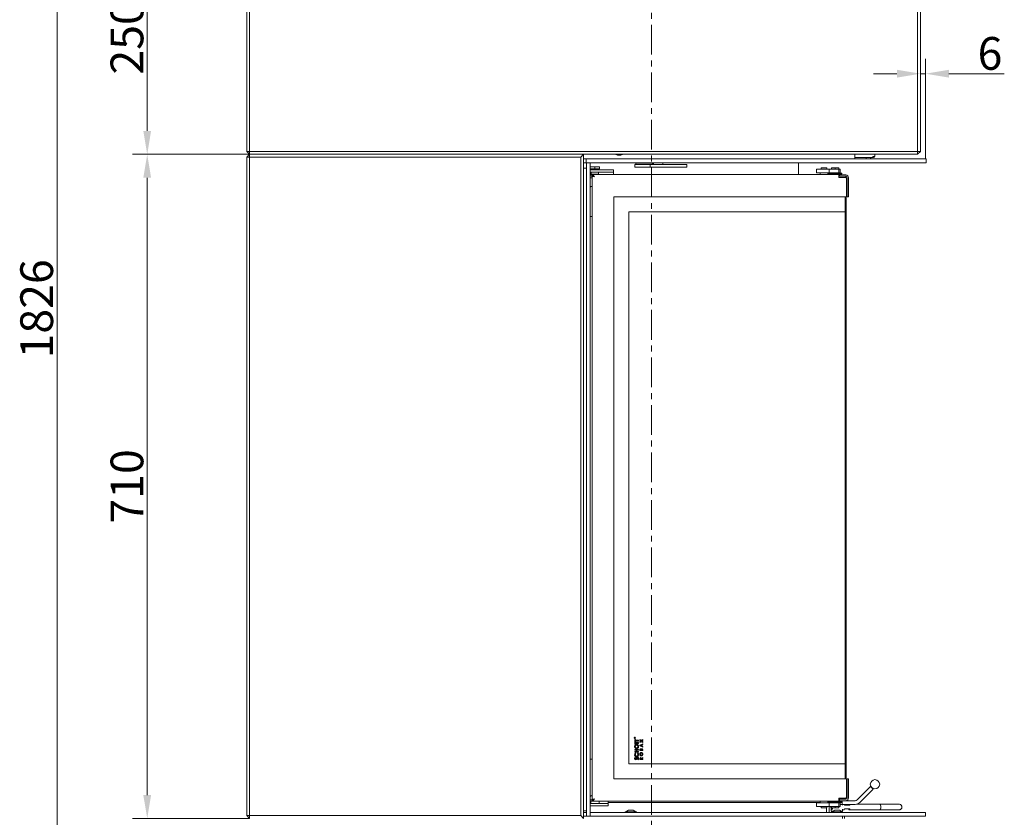
# Model space of a CAD drawing. Extents: x -5497 to -893, y 1509 to 4995.
# Drawn here: x -4239 to -3187, y 3429 to 4282 of the extents above; entities that cross this region are included whole.
import ezdxf

# ---------------------------------------------------------------- set-up
doc = ezdxf.new("R2010")
doc.units = 0
doc.header["$LTSCALE"] = 5
doc.linetypes.add('CENTER', pattern=[10.16, 6.35, -1.27, 1.27, -1.27])
doc.layers.add('Bemaßungen(Brunner)', color=7, linetype='Continuous', lineweight=25)
doc.layers.add('LAYER14', color=30, linetype='Continuous')
doc.layers.add('SLD-0', color=7, linetype='Continuous')
doc.styles.add('Brunner 2014', font='arial.ttf', dxfattribs={"height": 35})
doc.dimstyles.new('Brunner 2014', dxfattribs={"dimscale": 5, "dimtxt": 35, "dimasz": 5, "dimexe": 3.175, "dimexo": 0, "dimgap": 0.762, "dimtad": 1, "dimdec": 0, "dimrnd": 1e-08, "dimtxsty": 'Brunner 2014', "dimcen": 0.09, "dimdle": 10, "dimclrd": 7, "dimclre": 7, "dimclrt": 7, "dimadec": 1, "dimazin": 2, "dimtfac": 0.666667, "dimtdec": 0, "dimtmove": 0, "dimatfit": 3, "dimldrblk": 'Filled-1', "dimfxl": 1, "dimtolj": 1, "dimlwd": 5, "dimlwe": 5, "dimarcsym": 0})

# ---------------------------------------------------------------- blocks, each defined once
blk = doc.blocks.new('*D48')
at = {"layer": 'Defpoints', "color": 0, "lineweight": 5}
for p in [(-4199, 4887.8), (-3993.4, 4887.8), (-3993.4, 3062.3)]:
    blk.add_point(p, dxfattribs=at)
at = {"layer": 'SLD-0', "color": 7, "linetype": 'Continuous', "lineweight": 5}
for p, q in [((-3993.4, 4887.8), (-4214.8, 4887.8)), ((-4199, 3087.3), (-4199, 4862.8)), ((-3993.4, 3062.3), (-4214.8, 3062.3))]:
    blk.add_line(p, q, dxfattribs=at)
at = {"layer": 'SLD-0', "color": 7, "lineweight": 5}
for points in [[(-4203.1, 4862.8), (-4194.8, 4862.8), (-4199, 4887.8)], [(-4203.1, 3087.3), (-4194.8, 3087.3), (-4199, 3062.3)]]:
    blk.add_solid(points, dxfattribs=at)
at = {"layer": 'SLD-0', "color": 7, "insert": (-4238.5, 3972.6), "char_height": 35, "attachment_point": 2, "rotation": 90, "style": 'Brunner 2014'}
blk.add_mtext('\\A1;1826', dxfattribs=at)
blk = doc.blocks.new('Filled-1')
at = {"color": 0}
for p, q in [((0, 0), (-1, 0.167)), ((-1, 0.167), (-1, -0.167)), ((-1, 0), (0, 0)), ((-1, -0.167), (0, 0))]:
    blk.add_line(p, q, dxfattribs=at)
at = {"color": 0, "flags": 128}
blk.add_lwpolyline([(-1, -0.167), (0, 0), (-1, 0.167), (-1, -0.167)], dxfattribs=at)
at = {"color": 0}
blk.add_solid([(-1, -0.167), (0, 0), (-1, 0.167), (-1, -0.167)], dxfattribs=at)
blk = doc.blocks.new('*D52')
at = {"layer": 'Bemaßungen(Brunner)', "color": 7, "linetype": 'Continuous', "lineweight": 5}
for p, q in [((-3993.4, 4387.8), (-4118.7, 4387.8)), ((-4102.8, 4362.8), (-4102.8, 4162.8)), ((-3993.4, 4137.8), (-4118.7, 4137.8))]:
    blk.add_line(p, q, dxfattribs=at)
at = {"layer": 'Bemaßungen(Brunner)', "color": 7, "lineweight": 5}
for points in [[(-4107, 4362.8), (-4098.7, 4362.8), (-4102.8, 4387.8)], [(-4107, 4162.8), (-4098.7, 4162.8), (-4102.8, 4137.8)]]:
    blk.add_solid(points, dxfattribs=at)
at = {"layer": 'Defpoints', "color": 0, "lineweight": 5}
for p in [(-3993.4, 4387.8), (-4102.8, 4137.8), (-3993.4, 4137.8)]:
    blk.add_point(p, dxfattribs=at)
at = {"layer": 'Bemaßungen(Brunner)', "color": 7, "lineweight": 5, "insert": (-4124.5, 4262.8), "char_height": 35, "attachment_point": 5, "rotation": 90, "style": 'Brunner 2014'}
blk.add_mtext('\\A1;250', dxfattribs=at)
blk = doc.blocks.new('*D53')
at = {"layer": 'Bemaßungen(Brunner)', "color": 7, "linetype": 'Continuous', "lineweight": 5}
for p, q in [((-3993.4, 4137.8), (-4118.7, 4137.8)), ((-4102.8, 4112.8), (-4102.8, 3452.8)), ((-3993.4, 3427.8), (-4118.7, 3427.8))]:
    blk.add_line(p, q, dxfattribs=at)
at = {"layer": 'Bemaßungen(Brunner)', "color": 7, "lineweight": 5}
for points in [[(-4107, 4112.8), (-4098.7, 4112.8), (-4102.8, 4137.8)], [(-4107, 3452.8), (-4098.7, 3452.8), (-4102.8, 3427.8)]]:
    blk.add_solid(points, dxfattribs=at)
at = {"layer": 'Defpoints', "color": 0, "lineweight": 5}
for p in [(-3993.4, 4137.8), (-4102.8, 3427.8), (-3993.4, 3427.8)]:
    blk.add_point(p, dxfattribs=at)
at = {"layer": 'Bemaßungen(Brunner)', "color": 7, "lineweight": 5, "insert": (-4124.5, 3782.8), "char_height": 35, "attachment_point": 5, "rotation": 90, "style": 'Brunner 2014'}
blk.add_mtext('\\A1;710', dxfattribs=at)
blk = doc.blocks.new('*D55')
at = {"layer": 'Bemaßungen(Brunner)', "color": 7, "linetype": 'Continuous', "lineweight": 5}
for p, q in [((-3276.4, 4140.8), (-3276.4, 4239.9)), ((-3270.8, 4132.8), (-3270.8, 4239.9)), ((-3301.4, 4224), (-3326.4, 4224)), ((-3276.4, 4224), (-3270.8, 4224)), ((-3245.8, 4224), (-3186.7, 4224))]:
    blk.add_line(p, q, dxfattribs=at)
at = {"layer": 'Bemaßungen(Brunner)', "color": 7, "lineweight": 5}
for points in [[(-3301.4, 4228.2), (-3301.4, 4219.8), (-3276.4, 4224)], [(-3245.8, 4228.2), (-3245.8, 4219.8), (-3270.8, 4224)]]:
    blk.add_solid(points, dxfattribs=at)
at = {"layer": 'Defpoints', "color": 0, "lineweight": 5}
for p in [(-3270.8, 4224), (-3276.4, 4140.8), (-3270.8, 4132.8)]:
    blk.add_point(p, dxfattribs=at)
at = {"layer": 'Bemaßungen(Brunner)', "color": 30, "lineweight": 5, "insert": (-3202, 4245.7), "char_height": 35, "attachment_point": 5, "style": 'Brunner 2014'}
blk.add_mtext('\\A1;6', dxfattribs=at)

msp = doc.modelspace()

# ---------------------------------------------------------------- linework, layer by layer
at = {"color": 7, "linetype": 'CENTER', "lineweight": 0}
msp.add_line((-3563.7, 4936.6), (-3563.7, 2980.2), dxfattribs=at)
at = {"color": 7, "linetype": 'Continuous', "lineweight": 0}
for p, q in [((-3996.4, 4140.8), (-3996.4, 4384.8)), ((-3993.4, 4384.8), (-3993.4, 4140.8)), ((-3279.4, 4140.8), (-3279.4, 4384.8)), ((-3276.4, 4384.8), (-3276.4, 4140.8)), ((-3996.4, 4140.8), (-3993.4, 4140.8)), ((-3996.4, 4140.8), (-3993.4, 4137.8)), ((-3993.4, 4137.8), (-3996.4, 4134.8)), ((-3993.4, 4140.8), (-3279.4, 4140.8)), ((-3993.4, 4137.8), (-3993.4, 4140.8)), ((-3279.4, 4137.8), (-3993.4, 4137.8)), ((-3993.4, 4137.8), (-3993.4, 4134.8)), ((-3993.4, 4137.8), (-3636.4, 4137.8)), ((-3639.4, 4134.8), (-3636.4, 4137.8)), ((-3636.4, 4137.8), (-3636.4, 3427.8)), ((-3325.1, 4135.3), (-3325.1, 4137.8)), ((-3279.4, 4137.8), (-3279.4, 4140.8)), ((-3279.4, 4140.8), (-3276.4, 4140.8)), ((-3279.4, 4137.8), (-3276.4, 4140.8)), ((-3996.4, 3430.8), (-3996.4, 4134.8)), ((-3996.4, 4134.8), (-3993.4, 4134.8)), ((-3993.4, 4134.8), (-3993.4, 3430.8)), ((-3639.4, 4134.8), (-3993.4, 4134.8)), ((-3639.4, 3430.8), (-3639.4, 4134.8)), ((-3581.7, 4126.9), (-3581.7, 4123.9)), ((-3565.1, 4126.9), (-3581.7, 4126.9)), ((-3580.7, 4128.5), (-3580.7, 4126.9)), ((-3580.7, 4128.5), (-3562.7, 4128.5)), ((-3579.2, 4128.8), (-3579.2, 4128.5)), ((-3565.1, 4126.9), (-3565.1, 4123.9)), ((-3549.6, 4126.9), (-3565.1, 4126.9)), ((-3564.2, 4128.5), (-3564.2, 4128.8)), ((-3562.7, 4126.9), (-3562.7, 4128.5)), ((-3561.7, 4126.9), (-3561.7, 4128.8)), ((-3551.7, 4128.8), (-3551.7, 4126.9)), ((-3543.9, 4126.9), (-3549.6, 4126.9)), ((-3538, 4126.9), (-3543.9, 4126.9)), ((-3526.2, 4126.9), (-3538, 4126.9)), ((-3526.2, 4123.9), (-3526.2, 4126.9)), ((-3406.6, 4116.3), (-3406.6, 4128.8)), ((-3346.3, 4134.3), (-3327.1, 4134.3)), ((-3327.1, 4135.3), (-3327.1, 4134.3)), ((-3327.1, 4135.3), (-3325.1, 4135.3)), ((-3633.3, 4123.1), (-3636.4, 4123.1)), ((-3629.3, 4124.3), (-3624.4, 4124.3)), ((-3629.3, 4122.3), (-3624.4, 4122.3)), ((-3629.3, 4121.3), (-3626.4, 4121.3)), ((-3626.4, 4118.8), (-3629.3, 4118.8)), ((-3629.2, 4114.8), (-3629.2, 4116.3)), ((-3629.2, 4116.3), (-3628.7, 4116.3)), ((-3628.7, 4122.3), (-3628.4, 4122)), ((-3628.7, 4116.3), (-3627.7, 4116.3)), ((-3628.4, 4122), (-3628.4, 4121.3)), ((-3626.4, 4122), (-3628.4, 4122)), ((-3628.4, 4118.8), (-3628.4, 4116.5)), ((-3628.4, 4116.5), (-3628.2, 4116.3)), ((-3628.4, 4116.5), (-3626.4, 4116.5)), ((-3627.7, 4116.3), (-3627.2, 4116.3)), ((-3627.2, 4116.3), (-3627.2, 4114.8)), ((-3627.2, 4116.3), (-3363.6, 4116.3)), ((-3620.4, 4122), (-3626.4, 4122)), ((-3607.4, 4121.3), (-3626.4, 4121.3)), ((-3607.4, 4118.8), (-3626.4, 4118.8)), ((-3626.4, 4116.5), (-3620.4, 4116.5)), ((-3624.4, 4122.3), (-3624.4, 4124.3)), ((-3624.4, 4124.3), (-3619.4, 4124.3)), ((-3624.4, 4122.3), (-3619.4, 4122.3)), ((-3620.7, 4116.3), (-3620.4, 4116.5)), ((-3620.4, 4122), (-3620.2, 4122.3)), ((-3620.4, 4121.3), (-3620.4, 4122)), ((-3620.4, 4116.5), (-3620.4, 4118.8)), ((-3619.4, 4122.3), (-3619.4, 4124.3)), ((-3607.4, 4121.3), (-3604.4, 4121.3)), ((-3604.4, 4118.8), (-3607.4, 4118.8)), ((-3604.4, 4121.3), (-3604.4, 4118.8)), ((-3604.4, 4118.8), (-3604.4, 4117.3)), ((-3604.4, 4117.3), (-3604.4, 4116.8)), ((-3604.4, 4116.8), (-3604.4, 4116.3)), ((-3565.1, 4123.9), (-3581.7, 4123.9)), ((-3549.6, 4123.9), (-3565.1, 4123.9)), ((-3549.6, 4123.9), (-3543.9, 4123.9)), ((-3538, 4123.9), (-3543.9, 4123.9)), ((-3526.2, 4123.9), (-3538, 4123.9)), ((-3387.4, 4118), (-3387.4, 4122)), ((-3387.4, 4122), (-3385.4, 4122)), ((-3385.4, 4118), (-3387.4, 4118)), ((-3374, 4122), (-3385.4, 4122)), ((-3374, 4118), (-3385.4, 4118)), ((-3383.4, 4118), (-3383.4, 4116.3)), ((-3382.4, 4122), (-3382.4, 4123.3)), ((-3376.4, 4123.3), (-3382.4, 4123.3)), ((-3376.4, 4122), (-3376.4, 4123.3)), ((-3375.4, 4116.3), (-3375.4, 4118)), ((-3374.4, 4117.6), (-3374.4, 4116.8)), ((-3360.4, 4117.6), (-3374.4, 4117.6)), ((-3360.4, 4116.8), (-3374.4, 4116.8)), ((-3374, 4122), (-3374, 4118)), ((-3374, 4122), (-3373.7, 4122)), ((-3373.7, 4118), (-3374, 4118)), ((-3373.7, 4122), (-3372.5, 4122)), ((-3372.5, 4118), (-3373.7, 4118)), ((-3373.4, 4116.8), (-3373.4, 4116.3)), ((-3372.5, 4122), (-3369.8, 4122)), ((-3369.8, 4118), (-3372.5, 4118)), ((-3371.4, 4123.5), (-3371.4, 4122)), ((-3371.4, 4123.5), (-3367.4, 4123.5)), ((-3370.6, 4118), (-3370.6, 4117.6)), ((-3369.8, 4122), (-3368.2, 4122)), ((-3368.2, 4118), (-3369.8, 4118)), ((-3368.2, 4122), (-3364.6, 4122)), ((-3364.6, 4118), (-3368.2, 4118)), ((-3367.4, 4123.5), (-3367.4, 4122)), ((-3367.4, 4123.5), (-3363.4, 4123.5)), ((-3364.6, 4122), (-3364, 4122)), ((-3364, 4118), (-3364.6, 4118)), ((-3364.2, 4117.6), (-3364.2, 4118)), ((-3364, 4122), (-3363.4, 4122)), ((-3363.4, 4118), (-3364, 4118)), ((-3363.6, 4116.3), (-3363.6, 4113.8)), ((-3363.6, 4115.8), (-3362.9, 4115.8)), ((-3363.4, 4123.5), (-3363.4, 4122)), ((-3363.4, 4122), (-3363.4, 4118)), ((-3362.1, 4122), (-3363.4, 4122)), ((-3362.1, 4118), (-3363.4, 4118)), ((-3362.9, 4115.8), (-3362.8, 4115.8)), ((-3362.8, 4114.3), (-3362.8, 4115.8)), ((-3362.8, 4115.8), (-3362.3, 4115.8)), ((-3356.2, 4115.8), (-3362.3, 4115.8)), ((-3362.1, 4118), (-3362.1, 4122)), ((-3361.4, 4115.8), (-3361.4, 4116.8)), ((-3360.4, 4116.8), (-3360.4, 4117.6)), ((-3627.2, 4112.8), (-3629.3, 4112.8)), ((-3628.7, 4114.8), (-3629.2, 4114.8)), ((-3628.7, 4114.8), (-3627.7, 4114.8)), ((-3627.2, 4114.8), (-3627.7, 4114.8)), ((-3627.4, 4114.8), (-3627.4, 4114)), ((-3627.4, 4114), (-3627.2, 4113.8)), ((-3627.4, 4114), (-3627.2, 4114)), ((-3627.2, 3447.9), (-3627.2, 4114.7)), ((-3626.6, 4114.7), (-3627.2, 4114.7)), ((-3625.7, 4114.3), (-3625.5, 4114.3)), ((-3363.6, 4114.3), (-3362.9, 4114.3)), ((-3363.6, 4113.8), (-3363.6, 4113)), ((-3356.8, 4113), (-3363.6, 4113)), ((-3362.8, 4114.3), (-3362.9, 4114.3)), ((-3362.3, 4114.3), (-3362.8, 4114.3)), ((-3356.2, 4114.3), (-3362.3, 4114.3)), ((-3356.2, 4114.3), (-3356.2, 4112.9)), ((-3355.2, 4111.8), (-3355.3, 4111.8)), ((-3355.3, 4092.3), (-3355.3, 4111.5)), ((-3355.2, 4101.8), (-3355.2, 4111.8)), ((-3354.7, 4112.8), (-3354.7, 4092.3)), ((-3353.2, 4092.3), (-3353.2, 4112.8)), ((-3355.3, 4101.8), (-3355.2, 4101.8)), ((-3604.2, 3470.8), (-3604.2, 4091.8)), ((-3603.7, 4092.3), (-3355.3, 4092.3)), ((-3356.7, 4076.3), (-3356.7, 4092.3)), ((-3356.2, 4092.3), (-3356.2, 3470.3)), ((-3355.7, 4092.3), (-3355.7, 4076.3)), ((-3354.7, 4092.3), (-3353.2, 4092.3)), ((-3588.2, 3486.3), (-3588.2, 4076.3)), ((-3588.2, 4076.3), (-3356.7, 4076.3)), ((-3356.7, 3486.3), (-3356.7, 4076.3)), ((-3356.7, 4076.3), (-3356.7, 4076.3)), ((-3355.7, 4076.3), (-3355.7, 4076.3)), ((-3355.7, 4076.3), (-3355.7, 3486.3)), ((-3627.2, 4071.3), (-3629.3, 4071.3)), ((-3582, 3514), (-3582, 3513.9)), ((-3582, 3513.9), (-3581.8, 3513.9)), ((-3582, 3513.8), (-3582, 3513.9)), ((-3581.4, 3513.8), (-3582, 3513.8)), ((-3581.8, 3513.9), (-3581.8, 3514)), ((-3581.7, 3514), (-3581.4, 3514.2)), ((-3581.4, 3514.1), (-3581.7, 3513.9)), ((-3581.7, 3513.9), (-3581.4, 3513.9)), ((-3581.7, 3513.9), (-3581.7, 3513.9)), ((-3581.7, 3512.2), (-3581, 3512.2)), ((-3581.7, 3509.9), (-3581.7, 3512.2)), ((-3581, 3509.9), (-3581.7, 3509.9)), ((-3581.7, 3509.7), (-3581, 3509.7)), ((-3581.7, 3507.4), (-3581.7, 3509.7)), ((-3581, 3507.4), (-3581.7, 3507.4)), ((-3581.4, 3514.2), (-3581.4, 3514.1)), ((-3581.4, 3513.9), (-3581.4, 3513.8)), ((-3581, 3512.2), (-3581, 3511.5)), ((-3581, 3511.5), (-3577.7, 3511.5)), ((-3581, 3510.6), (-3581, 3509.9)), ((-3577.7, 3510.6), (-3581, 3510.6)), ((-3581, 3509.7), (-3581, 3508.9)), ((-3581, 3508.9), (-3577.7, 3508.9)), ((-3581, 3508.1), (-3581, 3507.4)), ((-3577.7, 3508.1), (-3581, 3508.1)), ((-3577.7, 3511.5), (-3577.7, 3510.6)), ((-3577.7, 3508.9), (-3577.7, 3508.1)), ((-3576.2, 3512.1), (-3574.8, 3511)), ((-3576.2, 3511.4), (-3576.2, 3512.1)), ((-3575.3, 3510.6), (-3576.2, 3511.4)), ((-3576.2, 3509.9), (-3575.3, 3510.6)), ((-3574.8, 3510.2), (-3576.2, 3509.1)), ((-3576.2, 3509.1), (-3576.2, 3509.9)), ((-3576.2, 3506.2), (-3573.2, 3507.5)), ((-3576.2, 3505.5), (-3576.2, 3506.2)), ((-3573.2, 3504.1), (-3576.2, 3505.5)), ((-3574.4, 3506.3), (-3575.4, 3505.8)), ((-3575.4, 3505.8), (-3574.4, 3505.4)), ((-3574.8, 3511), (-3573.2, 3512.2)), ((-3573.2, 3509.1), (-3574.8, 3510.2)), ((-3574.4, 3505.4), (-3574.4, 3506.3)), ((-3573.2, 3511.4), (-3574.2, 3510.6)), ((-3574.2, 3510.6), (-3573.2, 3509.9)), ((-3573.2, 3506.8), (-3573.8, 3506.6)), ((-3573.8, 3506.6), (-3573.8, 3505.1)), ((-3573.8, 3505.1), (-3573.2, 3504.8)), ((-3573.2, 3512.2), (-3573.2, 3511.4)), ((-3573.2, 3509.9), (-3573.2, 3509.1)), ((-3573.2, 3507.5), (-3573.2, 3506.8)), ((-3573.2, 3504.8), (-3573.2, 3504.1)), ((-3581.7, 3501.7), (-3577.7, 3501.7)), ((-3581.7, 3500.9), (-3581.7, 3501.7)), ((-3580.2, 3500.9), (-3581.7, 3500.9)), ((-3581.7, 3499.4), (-3580.2, 3499.4)), ((-3581.7, 3498.6), (-3581.7, 3499.4)), ((-3577.7, 3498.6), (-3581.7, 3498.6)), ((-3581, 3497.8), (-3580.5, 3497.2)), ((-3580.2, 3499.4), (-3580.2, 3500.9)), ((-3579.5, 3500.9), (-3579.5, 3499.4)), ((-3577.7, 3500.9), (-3579.5, 3500.9)), ((-3579.5, 3499.4), (-3577.7, 3499.4)), ((-3578.9, 3497.2), (-3578.4, 3497.8)), ((-3577.7, 3501.7), (-3577.7, 3500.9)), ((-3577.7, 3499.4), (-3577.7, 3498.6)), ((-3576.2, 3500.3), (-3576.2, 3500.8)), ((-3573.2, 3500.3), (-3576.2, 3500.3)), ((-3575.7, 3501.1), (-3575.7, 3500.9)), ((-3575.7, 3500.9), (-3575, 3500.9)), ((-3575, 3500.9), (-3575, 3501.1)), ((-3574.5, 3501.1), (-3574.5, 3500.9)), ((-3574.5, 3500.9), (-3573.8, 3500.9)), ((-3573.8, 3500.9), (-3573.8, 3501.1)), ((-3573.2, 3501.2), (-3573.2, 3500.3)), ((-3627.2, 3491.3), (-3629.3, 3491.3)), ((-3356.7, 3486.3), (-3588.2, 3486.3)), ((-3581.2, 3493), (-3580.7, 3492.4)), ((-3578.5, 3490.4), (-3578.9, 3491.1)), ((-3576.2, 3490.7), (-3576.2, 3491.4)), ((-3573.2, 3490.7), (-3576.2, 3490.7)), ((-3575.7, 3491.5), (-3575.7, 3491.4)), ((-3575.7, 3491.4), (-3575.1, 3491.4)), ((-3575.1, 3491.4), (-3575.1, 3491.6)), ((-3574.6, 3492.1), (-3573.2, 3493)), ((-3573.2, 3492.2), (-3574.5, 3491.4)), ((-3574.5, 3491.4), (-3573.2, 3491.4)), ((-3574.5, 3491.4), (-3574.5, 3491.4)), ((-3573.2, 3493), (-3573.2, 3492.2)), ((-3573.2, 3491.4), (-3573.2, 3490.7)), ((-3356.7, 3470.3), (-3356.7, 3486.3)), ((-3356.7, 3486.3), (-3356.7, 3486.3)), ((-3355.7, 3486.3), (-3355.7, 3486.3)), ((-3355.7, 3486.3), (-3355.7, 3470.3)), ((-3355.3, 3470.3), (-3603.7, 3470.3)), ((-3355.3, 3470.3), (-3355.3, 3451)), ((-3354.7, 3449.8), (-3354.7, 3470.3)), ((-3354.7, 3470.3), (-3353.2, 3470.3)), ((-3353.2, 3470.3), (-3353.2, 3449.8)), ((-3355.3, 3460.8), (-3355.2, 3460.8)), ((-3355.2, 3460.8), (-3355.2, 3450.8)), ((-3329.7, 3461.9), (-3343.9, 3447.7)), ((-3341.1, 3444.8), (-3326.9, 3459)), ((-3329.7, 3461.9), (-3326.9, 3459)), ((-3627.2, 3443.8), (-3629.3, 3443.8)), ((-3629.2, 3446.3), (-3629.2, 3447.8)), ((-3629.2, 3447.8), (-3628.7, 3447.8)), ((-3628.7, 3446.3), (-3629.2, 3446.3)), ((-3628.7, 3447.8), (-3627.2, 3447.8)), ((-3628.7, 3446.3), (-3628.7, 3443.8)), ((-3628.7, 3446.3), (-3627.2, 3446.3)), ((-3627.1, 3447.9), (-3627.2, 3447.8)), ((-3626.5, 3447.9), (-3627.2, 3447.9)), ((-3627.2, 3446.3), (-3627.2, 3447.8)), ((-3363.6, 3446.3), (-3627.2, 3446.3)), ((-3613.2, 3443.8), (-3627.2, 3443.8)), ((-3619.7, 3443.8), (-3619.7, 3446.3)), ((-3610.2, 3443.8), (-3613.2, 3443.8)), ((-3610.2, 3445.8), (-3610.2, 3446.3)), ((-3610.2, 3443.8), (-3610.2, 3445.8)), ((-3610.2, 3444.8), (-3383.4, 3444.8)), ((-3610.2, 3444.8), (-3383.4, 3444.8)), ((-3610.2, 3441.3), (-3610.2, 3443.8)), ((-3400.2, 3444.8), (-3399.7, 3444.8)), ((-3387.4, 3440.5), (-3387.4, 3444.5)), ((-3387.4, 3444.5), (-3385.4, 3444.5)), ((-3374, 3444.5), (-3385.4, 3444.5)), ((-3383.4, 3446.3), (-3383.4, 3444.5)), ((-3375.4, 3444.5), (-3375.4, 3446.3)), ((-3374.4, 3445.8), (-3374.4, 3445)), ((-3374.4, 3445.8), (-3360.4, 3445.8)), ((-3374.4, 3445), (-3360.4, 3445)), ((-3374, 3444.5), (-3374, 3440.5)), ((-3374, 3444.5), (-3373.7, 3444.5)), ((-3373.7, 3444.5), (-3372.5, 3444.5)), ((-3373.4, 3446.3), (-3373.4, 3445.8)), ((-3373.1, 3444.8), (-3373.1, 3445)), ((-3373, 3444.5), (-3373.1, 3444.8)), ((-3372.5, 3444.5), (-3369.8, 3444.5)), ((-3370.6, 3445), (-3370.6, 3444.5)), ((-3369.8, 3444.5), (-3368.2, 3444.5)), ((-3368.2, 3444.5), (-3364.6, 3444.5)), ((-3364.6, 3444.5), (-3364, 3444.5)), ((-3364.2, 3444.5), (-3364.2, 3445)), ((-3364, 3444.5), (-3363.4, 3444.5)), ((-3363.6, 3448.8), (-3363.6, 3449.5)), ((-3356.8, 3449.5), (-3363.6, 3449.5)), ((-3363.6, 3446.3), (-3363.6, 3448.8)), ((-3363.6, 3448.3), (-3362.9, 3448.3)), ((-3363.6, 3446.8), (-3362.9, 3446.8)), ((-3363.4, 3444.5), (-3363.4, 3440.5)), ((-3362.1, 3444.5), (-3363.4, 3444.5)), ((-3362.9, 3448.3), (-3362.8, 3448.3)), ((-3362.8, 3446.8), (-3362.9, 3446.8)), ((-3362.8, 3446.8), (-3362.8, 3448.3)), ((-3362.8, 3448.3), (-3362.3, 3448.3)), ((-3362.3, 3446.8), (-3362.8, 3446.8)), ((-3356.2, 3448.3), (-3362.3, 3448.3)), ((-3356.2, 3446.8), (-3362.3, 3446.8)), ((-3362.1, 3440.5), (-3362.1, 3444.5)), ((-3362.1, 3442.8), (-3361.1, 3442.8)), ((-3361.4, 3445.8), (-3361.4, 3446.8)), ((-3360.1, 3442.8), (-3361.1, 3442.8)), ((-3360.4, 3445), (-3360.4, 3445.8)), ((-3360.1, 3446.8), (-3360.1, 3442.8)), ((-3359.1, 3442.8), (-3360.1, 3442.8)), ((-3359.7, 3442.1), (-3359.7, 3442.8)), ((-3359.1, 3442.8), (-3346, 3442.8)), ((-3351.8, 3442), (-3357.4, 3442)), ((-3356.2, 3449.6), (-3356.2, 3448.3)), ((-3356.2, 3446.8), (-3346, 3446.8)), ((-3355.2, 3450.8), (-3355.3, 3450.8)), ((-3319.7, 3443), (-3344.4, 3443)), ((-3299.1, 3443), (-3319.7, 3443)), ((-3636.4, 3436), (-3633.3, 3436)), ((-3627.2, 3441.3), (-3629.3, 3441.3)), ((-3613.2, 3441.3), (-3627.2, 3441.3)), ((-3610.2, 3441.3), (-3613.2, 3441.3)), ((-3591.8, 3434.8), (-3591.8, 3434.3)), ((-3591.4, 3434.8), (-3591.8, 3434.8)), ((-3580, 3434.8), (-3591.4, 3434.8)), ((-3588.4, 3436.8), (-3591.2, 3434.8)), ((-3588.2, 3436.8), (-3588.4, 3436.8)), ((-3583.4, 3436.8), (-3588.2, 3436.8)), ((-3580.6, 3434.8), (-3583.4, 3436.8)), ((-3580, 3434.3), (-3580, 3434.8)), ((-3385.4, 3440.5), (-3387.4, 3440.5)), ((-3374, 3440.5), (-3385.4, 3440.5)), ((-3382.4, 3440.5), (-3382.4, 3439.3)), ((-3382.4, 3439.3), (-3376.4, 3439.3)), ((-3376.7, 3439.3), (-3376.7, 3434.3)), ((-3376.4, 3440.5), (-3376.4, 3439.3)), ((-3373.7, 3440.5), (-3374, 3440.5)), ((-3373.9, 3439.8), (-3373.9, 3434.3)), ((-3372.5, 3440.5), (-3373.7, 3440.5)), ((-3369.8, 3440.5), (-3372.5, 3440.5)), ((-3371.7, 3438.3), (-3371.7, 3435.5)), ((-3371.7, 3435.5), (-3371.3, 3435)), ((-3371.7, 3435.5), (-3369.8, 3435.5)), ((-3371.6, 3438.1), (-3371.2, 3437.7)), ((-3371.4, 3439), (-3371.4, 3440.5)), ((-3367.4, 3439), (-3371.4, 3439)), ((-3370.5, 3435), (-3371.3, 3435)), ((-3371.3, 3434.8), (-3371.3, 3434.3)), ((-3359.5, 3434.8), (-3371.3, 3434.8)), ((-3367.9, 3436.8), (-3370.7, 3434.8)), ((-3368.2, 3440.5), (-3369.8, 3440.5)), ((-3364.6, 3440.5), (-3368.2, 3440.5)), ((-3362.9, 3436.8), (-3367.9, 3436.8)), ((-3367.4, 3439), (-3367.4, 3440.5)), ((-3363.4, 3439), (-3367.4, 3439)), ((-3364, 3440.5), (-3364.6, 3440.5)), ((-3363.4, 3440.5), (-3364, 3440.5)), ((-3363.4, 3439), (-3363.4, 3440.5)), ((-3362.1, 3440.5), (-3363.4, 3440.5)), ((-3360.1, 3434.8), (-3362.9, 3436.8)), ((-3361.1, 3435.5), (-3359.7, 3435.5)), ((-3360, 3435), (-3360.3, 3435)), ((-3360, 3435), (-3359.7, 3435.5)), ((-3359.7, 3435.5), (-3359.7, 3437.8)), ((-3359.7, 3437), (-3358.2, 3437)), ((-3359.5, 3434.3), (-3359.5, 3434.8)), ((-3351.8, 3438), (-3357.4, 3438)), ((-3352.5, 3437), (-3319.7, 3437)), ((-3319.7, 3437), (-3299.1, 3437)), ((-3996.4, 3430.8), (-3993.4, 3430.8)), ((-3996.4, 3430.8), (-3993.4, 3427.8)), ((-3993.4, 3430.8), (-3993.4, 3427.8)), ((-3993.4, 3430.8), (-3639.4, 3430.8)), ((-3639.4, 3430.8), (-3636.4, 3427.8)), ((-3359.6, 3430.3), (-3359.6, 3427.8)), ((-3357.6, 3427.8), (-3357.6, 3430.3))]:
    msp.add_line(p, q, dxfattribs=at)
at = {"color": 7, "linetype": 'Continuous', "lineweight": 0, "flags": 128}
for points in [[(-3629.3, 4047.2), (-3629.2, 4046.6), (-3629.3, 4045.4)], [(-3629.3, 3517.2), (-3629.2, 3516.6), (-3629.3, 3515.4)], [(-3319.7, 3443), (-3319.4, 3442.9), (-3319.1, 3442.5), (-3318.9, 3441.7), (-3318.7, 3440.8), (-3318.7, 3439.8), (-3318.8, 3438.8)], [(-3319.7, 3443), (-3319.5, 3442.9), (-3319.2, 3442.6), (-3318.9, 3441.9), (-3318.7, 3441), (-3318.7, 3440)], [(-3372, 3440.5), (-3372, 3440), (-3372, 3439.2), (-3371.8, 3438.6), (-3371.6, 3438.1), (-3371.3, 3438), (-3371, 3438.1), (-3370.8, 3438.6), (-3370.7, 3439)], [(-3357.4, 3438), (-3357.6, 3437.6), (-3357.8, 3437.2), (-3358, 3437), (-3358.2, 3437)], [(-3353.3, 3438), (-3353.2, 3437.6), (-3353, 3437.2), (-3352.8, 3437), (-3352.5, 3437), (-3352.3, 3437), (-3352.1, 3437.2), (-3351.9, 3437.6), (-3351.8, 3438)], [(-3318.7, 3440), (-3318.7, 3439), (-3318.9, 3438.1), (-3319.2, 3437.4), (-3319.5, 3437), (-3319.7, 3437)], [(-3318.8, 3438.8), (-3319, 3437.9), (-3319.2, 3437.3), (-3319.6, 3437), (-3319.7, 3437)]]:
    msp.add_lwpolyline(points, dxfattribs=at)
at = {"color": 7, "linetype": 'Continuous', "lineweight": 0}
for centre, radius in [((-3581.7, 3514), 0.65), ((-3581.7, 3514), 0.55), ((-3324.9, 3464.3), 5)]:
    msp.add_circle(centre, radius, dxfattribs=at)
for centre, radius, start, end in [((-3598.3, 4144.3), 7.5, 240.8483, 299.1517), ((-3326.2, 4135.3), 1.05, 205.2088, 0), ((-3326.2, 4135.3), 0.05, 180, 0), ((-3356.2, 4112.8), 3, 0, 90), ((-3356.8, 4111.5), 1.5, 0, 90), ((-3356.2, 4112.8), 1.5, 0, 90), ((-3626.9, 4099.8), 3.75, 94.5886, 129.7918), ((-3603.7, 4091.8), 0.5, 90, 180), ((-3603.7, 3470.8), 0.5, 180, 270), ((-3626.2, 3448.8), 4, 104.4775, 140.805), ((-3399.9, 3446.8), 2, 257.1614, 270), ((-3359.4, 3441.5), 2.02, 13.7927, 39.3748), ((-3356.8, 3451), 1.5, 270, 0), ((-3356.2, 3449.8), 1.5, 270, 0), ((-3356.2, 3449.8), 3, 270, 0), ((-3351.4, 3441.5), 2.02, 140.6252, 166.2073), ((-3353.7, 3441.5), 2.02, 13.7927, 39.3748), ((-3346, 3449.8), 3, 270, 315), ((-3346, 3449.8), 7, 270, 315), ((-3378.9, 3439.8), 5, 0, 8.6269)]:
    msp.add_arc(centre, radius, start, end, dxfattribs=at)
for points, knots in [([(-3627.2, 4116.3), (-3627, 4116.2), (-3626.6, 4116.2), (-3626, 4115.6), (-3625.3, 4114.7), (-3624.9, 4114.1), (-3624.7, 4113.8)], [0, 0, 0, 0, 0.254692, 0.509584, 0.764477, 1, 1, 1, 1]), ([(-3627.2, 4114.8), (-3626.9, 4114.8), (-3626.5, 4114.7), (-3625.9, 4114.4), (-3625.5, 4114.2), (-3625.3, 4114.1), (-3625.2, 4114.1)], [0, 0, 0, 0, 0.427967, 0.677981, 0.935196, 1, 1, 1, 1]), ([(-3582, 3514.1), (-3582, 3514.1), (-3582, 3514.1), (-3582, 3514.2), (-3581.9, 3514.2), (-3581.9, 3514.2), (-3581.9, 3514.2)], [0, 0, 0, 0, 0.279813, 0.559507, 0.779611, 1, 1, 1, 1]), ([(-3581.9, 3514.1), (-3581.9, 3514.1), (-3581.9, 3514.1), (-3581.9, 3514.1), (-3581.9, 3514.1), (-3582, 3514.1), (-3582, 3514), (-3582, 3514)], [0, 0, 0, 0, 0.125317, 0.250667, 0.376005, 0.50135, 1, 1, 1, 1]), ([(-3582, 3513.9), (-3582, 3514), (-3582, 3514), (-3582, 3514), (-3582, 3514.1)], [0, 0, 0, 0, 0.5602397, 1, 1, 1, 1]), ([(-3581.9, 3514.2), (-3581.9, 3514.2), (-3581.8, 3514.2), (-3581.8, 3514.1), (-3581.7, 3514.1), (-3581.7, 3514), (-3581.7, 3514)], [0, 0, 0, 0, 0.18712, 0.373979, 0.560911, 1, 1, 1, 1]), ([(-3581.8, 3514), (-3581.8, 3514), (-3581.8, 3514.1), (-3581.8, 3514.1), (-3581.8, 3514.1), (-3581.8, 3514.1), (-3581.9, 3514.1), (-3581.9, 3514.1)], [0, 0, 0, 0, 0.4986623, 0.624046, 0.7493983, 0.8746782, 1, 1, 1, 1]), ([(-3581.8, 3504.7), (-3581.8, 3505), (-3581.7, 3505.7), (-3581.2, 3506.4), (-3580.5, 3506.9), (-3580, 3506.9), (-3579.7, 3506.9)], [0, 0, 0, 0, 0.279771, 0.559595, 0.779766, 1, 1, 1, 1]), ([(-3579.7, 3502.5), (-3580.1, 3502.5), (-3580.7, 3502.6), (-3581.4, 3503.2), (-3581.8, 3504), (-3581.8, 3504.5), (-3581.8, 3504.7)], [0, 0, 0, 0, 0.2792581, 0.5587863, 0.7793928, 1, 1, 1, 1]), ([(-3579.7, 3506.1), (-3579.9, 3506.1), (-3580.4, 3506.1), (-3580.8, 3505.7), (-3581.1, 3505.2), (-3581.1, 3504.9), (-3581.1, 3504.7)], [0, 0, 0, 0, 0.2794847, 0.5592052, 0.7795147, 1, 1, 1, 1]), ([(-3581.1, 3504.7), (-3581.1, 3504.5), (-3581.1, 3504.1), (-3580.7, 3503.6), (-3580.2, 3503.3), (-3579.9, 3503.3), (-3579.7, 3503.3)], [0, 0, 0, 0, 0.279775, 0.559315, 0.77951, 1, 1, 1, 1]), ([(-3579.7, 3506.9), (-3579.4, 3506.9), (-3578.8, 3506.8), (-3578.1, 3506.2), (-3577.7, 3505.5), (-3577.6, 3505), (-3577.6, 3504.7)], [0, 0, 0, 0, 0.279257, 0.558987, 0.779378, 1, 1, 1, 1]), ([(-3578.3, 3504.7), (-3578.4, 3504.9), (-3578.4, 3505.3), (-3578.8, 3505.8), (-3579.2, 3506.1), (-3579.6, 3506.1), (-3579.7, 3506.1)], [0, 0, 0, 0, 0.2796163, 0.5593658, 0.7795717, 1, 1, 1, 1]), ([(-3577.6, 3504.7), (-3577.7, 3504.4), (-3577.7, 3503.8), (-3578.3, 3503), (-3579, 3502.6), (-3579.5, 3502.5), (-3579.7, 3502.5)], [0, 0, 0, 0, 0.279988, 0.559615, 0.779853, 1, 1, 1, 1]), ([(-3578.7, 3503.8), (-3578.6, 3504), (-3578.4, 3504.3), (-3578.4, 3504.6), (-3578.3, 3504.7)], [0, 0, 0, 0, 0.559349, 1, 1, 1, 1]), ([(-3581.8, 3495.9), (-3581.8, 3496.3), (-3581.7, 3497), (-3581.2, 3497.5), (-3581, 3497.8)], [0, 0, 0, 0, 0.559379, 1, 1, 1, 1]), ([(-3579.7, 3493.7), (-3580.1, 3493.7), (-3580.7, 3493.8), (-3581.4, 3494.4), (-3581.8, 3495.2), (-3581.8, 3495.7), (-3581.8, 3495.9)], [0, 0, 0, 0, 0.279373, 0.558626, 0.779307, 1, 1, 1, 1]), ([(-3580.5, 3497.2), (-3580.7, 3497), (-3581, 3496.6), (-3581.1, 3496.1), (-3581.1, 3495.9)], [0, 0, 0, 0, 0.559867, 1, 1, 1, 1]), ([(-3581.1, 3495.9), (-3581.1, 3495.7), (-3581.1, 3495.3), (-3580.7, 3494.8), (-3580.2, 3494.5), (-3579.9, 3494.5), (-3579.7, 3494.5)], [0, 0, 0, 0, 0.27991, 0.559532, 0.779667, 1, 1, 1, 1]), ([(-3579.7, 3503.3), (-3579.5, 3503.3), (-3579.1, 3503.4), (-3578.8, 3503.7), (-3578.7, 3503.8)], [0, 0, 0, 0, 0.55922, 1, 1, 1, 1]), ([(-3577.6, 3495.9), (-3577.7, 3495.6), (-3577.7, 3494.9), (-3578.3, 3494.2), (-3579, 3493.7), (-3579.5, 3493.7), (-3579.7, 3493.7)], [0, 0, 0, 0, 0.280174, 0.559567, 0.779616, 1, 1, 1, 1]), ([(-3579.7, 3494.5), (-3579.5, 3494.5), (-3579.1, 3494.6), (-3578.6, 3494.9), (-3578.4, 3495.4), (-3578.4, 3495.8), (-3578.3, 3495.9)], [0, 0, 0, 0, 0.279729, 0.558809, 0.779312, 1, 1, 1, 1]), ([(-3578.3, 3495.9), (-3578.4, 3496.2), (-3578.5, 3496.7), (-3578.8, 3497), (-3578.9, 3497.2)], [0, 0, 0, 0, 0.557832, 1, 1, 1, 1]), ([(-3578.4, 3497.8), (-3578.1, 3497.4), (-3577.7, 3496.9), (-3577.7, 3496.2), (-3577.6, 3495.9)], [0, 0, 0, 0, 0.559623, 1, 1, 1, 1]), ([(-3576.3, 3496.5), (-3576.3, 3496.7), (-3576.2, 3497.2), (-3575.8, 3497.8), (-3575.3, 3498.2), (-3574.9, 3498.3), (-3574.7, 3498.3)], [0, 0, 0, 0, 0.280174, 0.560134, 0.780153, 1, 1, 1, 1]), ([(-3574.7, 3494.7), (-3575, 3494.7), (-3575.5, 3494.8), (-3576, 3495.3), (-3576.3, 3495.9), (-3576.3, 3496.3), (-3576.3, 3496.5)], [0, 0, 0, 0, 0.278746, 0.558328, 0.779135, 1, 1, 1, 1]), ([(-3576.2, 3501.5), (-3576.1, 3501.6), (-3576.1, 3501.8), (-3575.9, 3502), (-3575.7, 3502.2), (-3575.5, 3502.2), (-3575.4, 3502.2)], [0, 0, 0, 0, 0.280449, 0.560266, 0.780144, 1, 1, 1, 1]), ([(-3576.2, 3500.8), (-3576.2, 3501), (-3576.2, 3501.2), (-3576.2, 3501.4), (-3576.2, 3501.5)], [0, 0, 0, 0, 0.560212, 1, 1, 1, 1]), ([(-3574.7, 3497.6), (-3574.9, 3497.6), (-3575.2, 3497.6), (-3575.6, 3497.2), (-3575.7, 3496.9), (-3575.8, 3496.6), (-3575.8, 3496.5)], [0, 0, 0, 0, 0.278982, 0.558758, 0.779251, 1, 1, 1, 1]), ([(-3575.8, 3496.5), (-3575.8, 3496.3), (-3575.7, 3496), (-3575.5, 3495.6), (-3575.1, 3495.4), (-3574.9, 3495.3), (-3574.7, 3495.3)], [0, 0, 0, 0, 0.280169, 0.559806, 0.779778, 1, 1, 1, 1]), ([(-3575.4, 3501.5), (-3575.4, 3501.5), (-3575.5, 3501.5), (-3575.6, 3501.5), (-3575.7, 3501.3), (-3575.7, 3501.2), (-3575.7, 3501.1)], [0, 0, 0, 0, 0.24957, 0.375336, 0.50123, 1, 1, 1, 1]), ([(-3575.4, 3502.2), (-3575.4, 3502.2), (-3575.2, 3502.2), (-3575, 3502.1), (-3574.9, 3501.9), (-3574.9, 3501.8)], [0, 0, 0, 0, 0.279939, 0.559917, 1, 1, 1, 1]), ([(-3575, 3501.1), (-3575, 3501.1), (-3575, 3501.3), (-3575.1, 3501.4), (-3575.2, 3501.5), (-3575.3, 3501.5), (-3575.4, 3501.5)], [0, 0, 0, 0, 0.28109, 0.560548, 0.780097, 1, 1, 1, 1]), ([(-3574.9, 3501.8), (-3574.8, 3501.9), (-3574.7, 3502.1), (-3574.6, 3502.3), (-3574.3, 3502.4), (-3574.2, 3502.4), (-3574.1, 3502.4)], [0, 0, 0, 0, 0.280558, 0.560067, 0.77994, 1, 1, 1, 1]), ([(-3574.7, 3498.3), (-3574.5, 3498.2), (-3574, 3498.2), (-3573.5, 3497.6), (-3573.2, 3497.1), (-3573.2, 3496.7), (-3573.2, 3496.5)], [0, 0, 0, 0, 0.278676, 0.558464, 0.779099, 1, 1, 1, 1]), ([(-3573.7, 3496.5), (-3573.7, 3496.6), (-3573.7, 3497), (-3574, 3497.3), (-3574.3, 3497.6), (-3574.6, 3497.6), (-3574.7, 3497.6)], [0, 0, 0, 0, 0.280035, 0.559868, 0.779916, 1, 1, 1, 1]), ([(-3573.2, 3496.5), (-3573.2, 3496.2), (-3573.2, 3495.7), (-3573.6, 3495.1), (-3574.1, 3494.7), (-3574.5, 3494.7), (-3574.7, 3494.7)], [0, 0, 0, 0, 0.280319, 0.560052, 0.780181, 1, 1, 1, 1]), ([(-3574.7, 3495.3), (-3574.5, 3495.3), (-3574.2, 3495.4), (-3574, 3495.6), (-3573.9, 3495.7)], [0, 0, 0, 0, 0.558616, 1, 1, 1, 1]), ([(-3574.1, 3501.8), (-3574.2, 3501.8), (-3574.2, 3501.8), (-3574.3, 3501.7), (-3574.4, 3501.6), (-3574.5, 3501.4), (-3574.5, 3501.2), (-3574.5, 3501.1)], [0, 0, 0, 0, 0.125084, 0.250062, 0.375247, 0.500458, 1, 1, 1, 1]), ([(-3574.1, 3502.4), (-3574, 3502.4), (-3573.8, 3502.4), (-3573.5, 3502.2), (-3573.3, 3501.8), (-3573.2, 3501.5), (-3573.2, 3501.2)], [0, 0, 0, 0, 0.1866924, 0.3737346, 0.560911, 1, 1, 1, 1]), ([(-3573.8, 3501.1), (-3573.8, 3501.2), (-3573.8, 3501.4), (-3573.8, 3501.6), (-3573.9, 3501.7), (-3574, 3501.8), (-3574.1, 3501.8), (-3574.1, 3501.8)], [0, 0, 0, 0, 0.500359, 0.625505, 0.750394, 0.874986, 1, 1, 1, 1]), ([(-3573.9, 3495.7), (-3573.8, 3495.9), (-3573.7, 3496.1), (-3573.7, 3496.4), (-3573.7, 3496.5)], [0, 0, 0, 0, 0.559338, 1, 1, 1, 1]), ([(-3581.8, 3491.8), (-3581.8, 3491.9), (-3581.8, 3492.2), (-3581.6, 3492.6), (-3581.3, 3492.9), (-3581.2, 3493)], [0, 0, 0, 0, 0.279955, 0.559815, 1, 1, 1, 1]), ([(-3580.8, 3490.6), (-3581, 3490.7), (-3581.3, 3490.7), (-3581.6, 3491), (-3581.8, 3491.4), (-3581.8, 3491.7), (-3581.8, 3491.8)], [0, 0, 0, 0, 0.2787889, 0.5586139, 0.77915, 1, 1, 1, 1]), ([(-3580.7, 3492.4), (-3580.8, 3492.3), (-3581, 3492.2), (-3581.1, 3492), (-3581.1, 3491.9), (-3581.1, 3491.8)], [0, 0, 0, 0, 0.559637, 0.780007, 1, 1, 1, 1]), ([(-3581.1, 3491.8), (-3581.1, 3491.8), (-3581.1, 3491.7), (-3581, 3491.6), (-3581, 3491.5), (-3580.9, 3491.5), (-3580.9, 3491.5)], [0, 0, 0, 0, 0.280534, 0.560349, 0.780626, 1, 1, 1, 1]), ([(-3580.9, 3491.5), (-3580.8, 3491.5), (-3580.7, 3491.5), (-3580.7, 3491.5), (-3580.7, 3491.5)], [0, 0, 0, 0, 0.559135, 1, 1, 1, 1]), ([(-3579.4, 3491.7), (-3579.6, 3491.4), (-3579.9, 3491.1), (-3580.4, 3490.7), (-3580.7, 3490.7), (-3580.8, 3490.6)], [0, 0, 0, 0, 0.5610021, 0.7808956, 1, 1, 1, 1]), ([(-3580.7, 3491.5), (-3580.6, 3491.6), (-3580.4, 3491.8), (-3580.2, 3492), (-3580.1, 3492.1)], [0, 0, 0, 0, 0.559778, 1, 1, 1, 1]), ([(-3580.1, 3492.1), (-3580.1, 3492.2), (-3579.9, 3492.4), (-3579.8, 3492.6), (-3579.7, 3492.7)], [0, 0, 0, 0, 0.560046, 1, 1, 1, 1]), ([(-3579.7, 3492.7), (-3579.5, 3492.8), (-3579.3, 3493), (-3578.9, 3493.1), (-3578.8, 3493.1)], [0, 0, 0, 0, 0.560364, 1, 1, 1, 1]), ([(-3578.7, 3492.3), (-3578.8, 3492.3), (-3579, 3492.2), (-3579.2, 3492), (-3579.3, 3491.8), (-3579.4, 3491.7)], [0, 0, 0, 0, 0.277352, 0.558069, 1, 1, 1, 1]), ([(-3578.9, 3491.1), (-3578.7, 3491.2), (-3578.5, 3491.3), (-3578.4, 3491.6), (-3578.4, 3491.7), (-3578.3, 3491.8)], [0, 0, 0, 0, 0.559313, 0.779769, 1, 1, 1, 1]), ([(-3578.8, 3493.1), (-3578.6, 3493.1), (-3578.2, 3493), (-3577.8, 3492.7), (-3577.7, 3492.2), (-3577.6, 3491.9), (-3577.6, 3491.8)], [0, 0, 0, 0, 0.2791005, 0.5585009, 0.7789918, 1, 1, 1, 1]), ([(-3578.3, 3491.8), (-3578.4, 3491.9), (-3578.4, 3492), (-3578.5, 3492.1), (-3578.6, 3492.3), (-3578.7, 3492.3), (-3578.7, 3492.3)], [0, 0, 0, 0, 0.2804952, 0.5603824, 0.7805916, 1, 1, 1, 1]), ([(-3577.6, 3491.8), (-3577.6, 3491.6), (-3577.7, 3491.3), (-3577.9, 3490.8), (-3578.3, 3490.6), (-3578.5, 3490.4)], [0, 0, 0, 0, 0.280659, 0.560804, 1, 1, 1, 1]), ([(-3576.2, 3491.4), (-3576.2, 3491.7), (-3576.2, 3492.1), (-3576, 3492.5), (-3575.8, 3492.7), (-3575.6, 3492.8), (-3575.5, 3492.8), (-3575.4, 3492.8)], [0, 0, 0, 0, 0.499067, 0.624322, 0.749565, 0.874704, 1, 1, 1, 1]), ([(-3575.4, 3492.1), (-3575.4, 3492.1), (-3575.5, 3492.1), (-3575.6, 3492.1), (-3575.6, 3492), (-3575.7, 3491.8), (-3575.7, 3491.7), (-3575.7, 3491.5)], [0, 0, 0, 0, 0.124882, 0.249748, 0.37481, 0.500002, 1, 1, 1, 1]), ([(-3575.4, 3492.8), (-3575.3, 3492.8), (-3575.1, 3492.8), (-3574.8, 3492.5), (-3574.7, 3492.3), (-3574.6, 3492.1)], [0, 0, 0, 0, 0.280298, 0.560033, 1, 1, 1, 1]), ([(-3575.1, 3491.6), (-3575.1, 3491.7), (-3575.1, 3491.8), (-3575.1, 3492), (-3575.2, 3492.1), (-3575.3, 3492.1), (-3575.4, 3492.1), (-3575.4, 3492.1)], [0, 0, 0, 0, 0.500158, 0.625286, 0.749983, 0.874845, 1, 1, 1, 1]), ([(-3624.7, 3448.8), (-3624.9, 3448.4), (-3625.4, 3447.8), (-3626, 3446.9), (-3626.6, 3446.4), (-3627, 3446.3), (-3627.2, 3446.3)], [0, 0, 0, 0, 0.254695, 0.509587, 0.76448, 1, 1, 1, 1]), ([(-3625.2, 3448.5), (-3625.3, 3448.4), (-3625.6, 3448.2), (-3626.1, 3448), (-3626.6, 3447.8), (-3627, 3447.8), (-3627.2, 3447.8)], [0, 0, 0, 0, 0.208799, 0.449989, 0.698126, 1, 1, 1, 1]), ([(-3297.2, 3437.6), (-3297, 3437.8), (-3296.6, 3438.2), (-3296.3, 3438.8), (-3296.1, 3439.4), (-3296, 3440.1), (-3296.2, 3441), (-3296.6, 3441.8), (-3297.3, 3442.4), (-3298.1, 3442.9), (-3298.7, 3443), (-3299, 3443), (-3299.1, 3443)], [0, 0, 0, 0, 0.1312242, 0.1874768, 0.2819057, 0.383769, 0.4963755, 0.617794, 0.7480314, 0.8713356, 0.9903194, 1, 1, 1, 1]), ([(-3370.1, 3439), (-3370.2, 3438.8), (-3370.3, 3438.3), (-3370.7, 3437.8), (-3371.1, 3437.5), (-3371.4, 3437.5), (-3371.6, 3437.7), (-3371.7, 3438), (-3371.7, 3438.3), (-3371.7, 3438.3)], [0, 0, 0, 0, 0.153243, 0.32132, 0.493133, 0.654033, 0.80703, 0.964863, 1, 1, 1, 1]), ([(-3299.1, 3437), (-3298.9, 3437), (-3298.5, 3437), (-3297.8, 3437.2), (-3297.4, 3437.5), (-3297.2, 3437.6)], [0, 0, 0, 0, 0.280964, 0.581423, 1, 1, 1, 1])]:
    msp.add_open_spline(points, degree=3, knots=knots, dxfattribs=at)
for points in [[(-3624.7, 4113.8), (-3625.1, 4113.9), (-3625.7, 4114), (-3626.5, 4114.2), (-3627.1, 4114.5), (-3627.2, 4114.6), (-3627.2, 4114.7)], [(-3627.2, 3447.9), (-3627.2, 3448), (-3627.1, 3448.1), (-3626.5, 3448.3), (-3625.7, 3448.6), (-3625.1, 3448.7), (-3624.7, 3448.8)]]:
    msp.add_open_spline(points, degree=3, dxfattribs=at)
at = {"layer": 'LAYER14', "linetype": 'Continuous', "lineweight": 0}
for p, q in [((-3346.3, 4137.8), (-3346.3, 4134.8)), ((-3636.4, 4132.8), (-3633.8, 4132.8)), ((-3633.8, 4128.8), (-3636.4, 4128.8)), ((-3633.8, 4128.8), (-3633.8, 4132.8)), ((-3633.8, 4132.8), (-3633.3, 4132.8)), ((-3633.3, 4128.8), (-3633.8, 4128.8)), ((-3633.3, 4132.8), (-3270.8, 4132.8)), ((-3633.3, 4128.3), (-3633.3, 4128.8)), ((-3633.3, 4128.8), (-3270.8, 4128.8)), ((-3633.3, 3430.8), (-3633.3, 4128.3)), ((-3629.3, 4128.8), (-3629.3, 4128.3)), ((-3629.3, 3430.8), (-3629.3, 4128.3)), ((-3346.3, 4132.8), (-3346.3, 4134.8)), ((-3270.8, 4132.8), (-3270.3, 4132.8)), ((-3270.3, 4128.8), (-3270.8, 4128.8)), ((-3270.3, 4132.8), (-3270.3, 4128.8)), ((-3636.4, 3434.3), (-3633.3, 3434.3)), ((-3629.3, 3434.3), (-3628.8, 3434.3)), ((-3628.8, 3434.3), (-3271.4, 3434.3)), ((-3271.4, 3434.3), (-3270.9, 3434.3)), ((-3270.9, 3434.3), (-3270.9, 3430.3)), ((-3636.4, 3430.3), (-3633.3, 3430.3)), ((-3633.3, 3430.3), (-3633.3, 3430.8)), ((-3629.3, 3430.3), (-3633.3, 3430.3)), ((-3629.3, 3430.8), (-3629.3, 3430.3)), ((-3628.8, 3430.3), (-3629.3, 3430.3)), ((-3628.8, 3430.3), (-3271.4, 3430.3)), ((-3270.9, 3430.3), (-3271.4, 3430.3))]:
    msp.add_line(p, q, dxfattribs=at)
for radius, start, end in [(6, 185.2595, 199.4712), (2, 195.962, 270)]:
    msp.add_arc((-3328.3, 4134.8), radius, start, end, dxfattribs=at)

# ---------------------------------------------------------------- dimensions: what is measured, and where the dimension line sits
at = {"layer": 'Bemaßungen(Brunner)', "lineweight": 5}
for base, p1, p2, picture, middle in [((-4102.8, 4137.8), (-3993.4, 4387.8), (-3993.4, 4137.8), '*D52', (-4124.5, 4262.8)), ((-4102.8, 3427.8), (-3993.4, 4137.8), (-3993.4, 3427.8), '*D53', (-4124.5, 3782.8))]:
    dim = msp.add_linear_dim(base=base, p1=p1, p2=p2, angle=90, dimstyle='Brunner 2014', dxfattribs=at)
    dim.commit()
    dim.dimension.update_dxf_attribs({"geometry": picture, "text_midpoint": middle})
dim = msp.add_linear_dim(base=(-3270.8, 4224), p1=(-3276.4, 4140.8), p2=(-3270.8, 4132.8), dimstyle='Brunner 2014', override={"dimclrt": 30}, dxfattribs=at)
dim.commit()
dim.dimension.update_dxf_attribs({"geometry": '*D55', "text_midpoint": (-3202, 4224), "dimtype": 160})
at = {"layer": 'SLD-0', "color": 7}
dim = msp.add_linear_dim(base=(-4198.9661569, 4887.7805365), p1=(-3993.431687, 3062.2805365), p2=(-3993.431687, 4887.7805365), angle=90, dimstyle='Brunner 2014', dxfattribs=at)
dim.commit()
dim.dimension.update_dxf_attribs({"geometry": '*D48', "text_midpoint": (-4198.9661569, 3972.5859403), "dimtype": 160})

doc.saveas('drawing.dxf')
